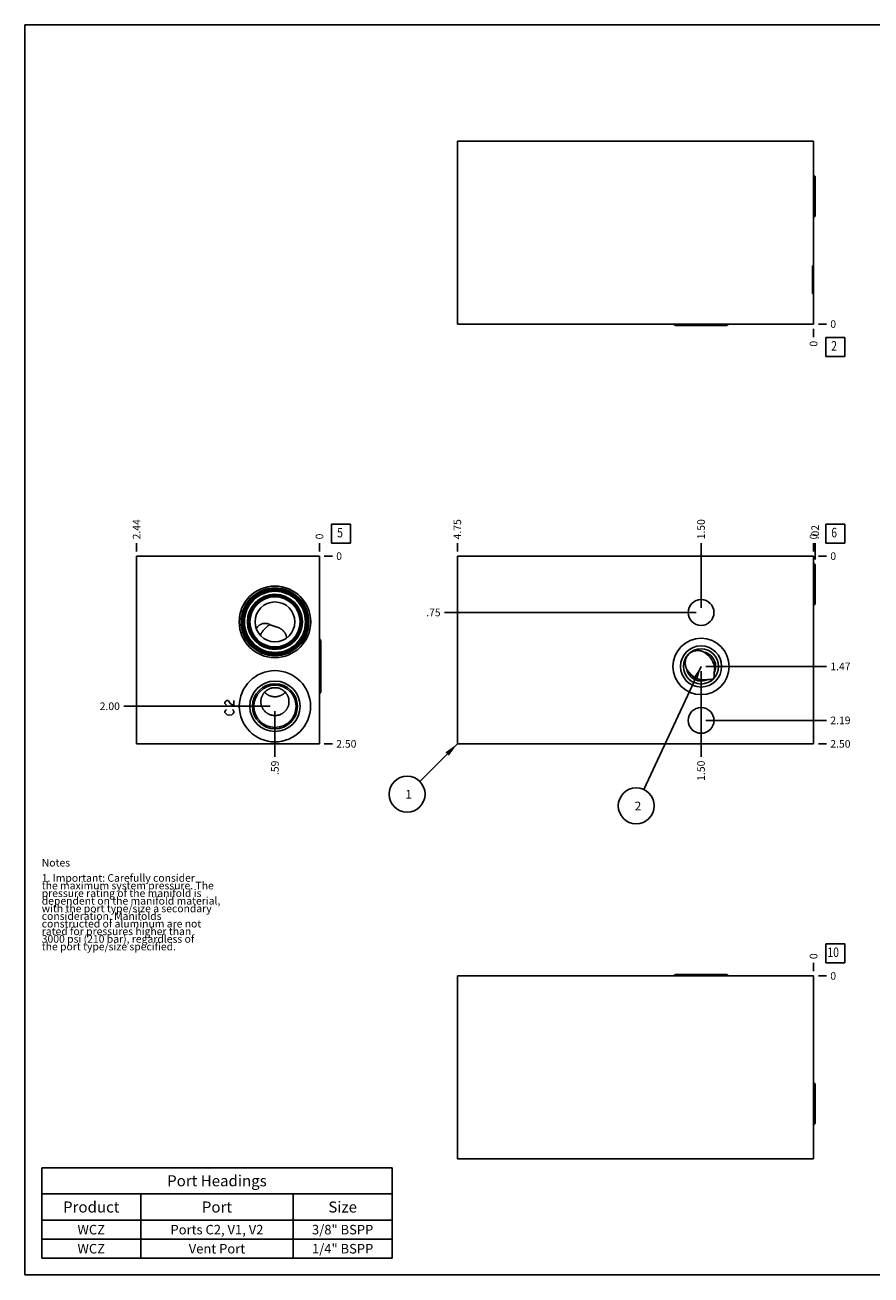
# Model space of a CAD drawing. Units: inches. Extents: x 0.3 to 21.7, y 0.3 to 16.7.
# Drawn here: x 0.3 to 11.4, y 0.3 to 16.7 of the extents above; entities that cross this region are included whole.
import ezdxf

# ---------------------------------------------------------------- set-up
doc = ezdxf.new("R2010")
doc.units = ezdxf.units.IN
doc.header["$LTSCALE"] = 1.21
doc.header["$MEASUREMENT"] = 0
doc.layers.get('0').update_dxf_attribs({"linetype": 'CONTINUOUS'})
doc.styles.get("Standard").update_dxf_attribs({"font": 'txt', "width": 0.8})
doc.dimstyles.new('DIMSTYLE_1', dxfattribs={"dimtxt": 0.1, "dimasz": 0.1875, "dimexe": 0.125, "dimexo": 0.0625, "dimgap": 0.025, "dimtad": 0, "dimtih": 1, "dimtoh": 1, "dimlfac": 1.015736, "dimzin": 4, "dimdsep": 46, "dimtxsty": 'Standard', "dimblk": '_FILLED', "dimblk1": '_FILLED', "dimblk2": '_FILLED', "dimcen": 0.09, "dimadec": 0, "dimazin": 0, "dimtfac": 1, "dimtofl": 0, "dimtmove": 0, "dimatfit": 3, "dimldrblk": '_FILLED', "dimfxl": 1, "dimtolj": 1, "dimtzin": 4, "dimarcsym": 0})
doc.dimstyles.new('DIMSTYLE_2', dxfattribs={"dimtxt": 0.1, "dimasz": 0.1875, "dimexe": 0.125, "dimexo": 0.0625, "dimgap": 0.025, "dimtad": 0, "dimtih": 1, "dimtoh": 1, "dimdec": 0, "dimlfac": 1.015736, "dimzin": 4, "dimdsep": 46, "dimtxsty": 'Standard', "dimblk": '_FILLED', "dimblk1": '_FILLED', "dimblk2": '_FILLED', "dimcen": 0.09, "dimadec": 0, "dimazin": 0, "dimtfac": 1, "dimtdec": 0, "dimtofl": 0, "dimtmove": 0, "dimatfit": 3, "dimldrblk": '_FILLED', "dimfxl": 1, "dimtolj": 1, "dimtzin": 4, "dimarcsym": 0})
doc.dimstyles.get("Standard").update_dxf_attribs({"dimtxt": 0.1, "dimasz": 0.1875, "dimexe": 0.125, "dimexo": 0.0625, "dimgap": 0.09, "dimtad": 0, "dimtih": 1, "dimtoh": 1, "dimdec": 3, "dimzin": 4, "dimdsep": 46, "dimtxsty": 'Standard', "dimblk": '_FILLED', "dimblk1": '_FILLED', "dimblk2": '_FILLED', "dimcen": 0.09, "dimadec": 0, "dimazin": 0, "dimtp": 0.001, "dimtm": 0.001, "dimtfac": 1, "dimtdec": 3, "dimtofl": 0, "dimtmove": 0, "dimatfit": 3, "dimldrblk": '_FILLED', "dimfxl": 1, "dimtolj": 1, "dimtzin": 4, "dimarcsym": 0})

# ---------------------------------------------------------------- blocks, each defined once
blk = doc.blocks.new('*D1')
at = {"color": 2, "linetype": 'Continuous'}
blk.add_line((5.977, 9.793), (5.977, 9.901), dxfattribs=at)
at = {"color": 2, "linetype": 'Continuous', "insert": (5.927, 9.951), "char_height": 0.1, "width": 0.32, "attachment_point": 1, "rotation": 90, "line_spacing_factor": 0.9}
blk.add_mtext('4.75', dxfattribs=at)
blk = doc.blocks.new('_FILLED')
at = {"color": 0, "linetype": 'ByBlock'}
blk.add_solid([(0, 0), (-1, 0.167), (-1, -0.167)], dxfattribs=at)
blk = doc.blocks.new('*D2')
at = {"color": 2, "linetype": 'Continuous'}
blk.add_line((10.653, 9.793), (10.653, 9.901), dxfattribs=at)
at = {"color": 2, "linetype": 'Continuous', "insert": (10.603, 9.951), "char_height": 0.1, "width": 0.08, "attachment_point": 1, "rotation": 90, "line_spacing_factor": 0.9}
blk.add_mtext('0', dxfattribs=at)
blk = doc.blocks.new('*D3')
at = {"color": 2, "linetype": 'Continuous'}
blk.add_line((10.716, 7.269), (10.823, 7.269), dxfattribs=at)
at = {"color": 2, "linetype": 'Continuous', "insert": (10.873, 7.319), "char_height": 0.1, "width": 0.32, "attachment_point": 1, "line_spacing_factor": 0.9}
blk.add_mtext('2.50', dxfattribs=at)
blk = doc.blocks.new('*D4')
at = {"color": 2, "linetype": 'Continuous'}
blk.add_line((10.716, 9.731), (10.823, 9.731), dxfattribs=at)
at = {"color": 2, "linetype": 'Continuous', "insert": (10.873, 9.781), "char_height": 0.1, "width": 0.08, "attachment_point": 1, "line_spacing_factor": 0.9}
blk.add_mtext('0', dxfattribs=at)
blk = doc.blocks.new('*D5')
at = {"color": 2, "linetype": 'Continuous'}
blk.add_line((9.176, 9.055), (9.176, 9.901), dxfattribs=at)
at = {"color": 2, "linetype": 'Continuous', "insert": (9.126, 9.951), "char_height": 0.1, "width": 0.32, "attachment_point": 1, "rotation": 90, "line_spacing_factor": 0.9}
blk.add_mtext('1.50', dxfattribs=at)
blk = doc.blocks.new('*D6')
at = {"color": 2, "linetype": 'Continuous'}
blk.add_line((9.114, 8.992), (5.807, 8.992), dxfattribs=at)
at = {"color": 2, "linetype": 'Continuous', "insert": (5.757, 9.042), "char_height": 0.1, "width": 0.24, "attachment_point": 3, "line_spacing_factor": 0.9}
blk.add_mtext('.75', dxfattribs=at)
blk = doc.blocks.new('*D7')
at = {"color": 2, "linetype": 'Continuous'}
blk.add_line((9.176, 7.514), (9.176, 7.099), dxfattribs=at)
at = {"color": 2, "linetype": 'Continuous', "insert": (9.126, 7.049), "char_height": 0.1, "width": 0.32, "attachment_point": 3, "rotation": 90, "line_spacing_factor": 0.9}
blk.add_mtext('1.50', dxfattribs=at)
blk = doc.blocks.new('*D8')
at = {"color": 2, "linetype": 'Continuous'}
blk.add_line((9.239, 7.577), (10.823, 7.577), dxfattribs=at)
at = {"color": 2, "linetype": 'Continuous', "insert": (10.873, 7.627), "char_height": 0.1, "width": 0.32, "attachment_point": 1, "line_spacing_factor": 0.9}
blk.add_mtext('2.19', dxfattribs=at)
blk = doc.blocks.new('*D9')
at = {"color": 2, "linetype": 'Continuous'}
blk.add_line((9.176, 8.222), (9.176, 7.099), dxfattribs=at)
at = {"color": 2, "linetype": 'Continuous', "insert": (9.126, 7.049), "char_height": 0.1, "width": 0.32, "attachment_point": 3, "rotation": 90, "line_spacing_factor": 0.9}
blk.add_mtext('1.50', dxfattribs=at)
blk = doc.blocks.new('*D10')
at = {"color": 2, "linetype": 'Continuous'}
blk.add_line((9.239, 8.284), (10.823, 8.284), dxfattribs=at)
at = {"color": 2, "linetype": 'Continuous', "insert": (10.873, 8.334), "char_height": 0.1, "width": 0.32, "attachment_point": 1, "line_spacing_factor": 0.9}
blk.add_mtext('1.47', dxfattribs=at)
blk = doc.blocks.new('*D21')
at = {"color": 2, "linetype": 'Continuous'}
blk.add_line((10.653, 12.712), (10.653, 12.605), dxfattribs=at)
at = {"color": 2, "linetype": 'Continuous', "insert": (10.603, 12.555), "char_height": 0.1, "width": 0.08, "attachment_point": 3, "rotation": 90, "line_spacing_factor": 0.9}
blk.add_mtext('0', dxfattribs=at)
blk = doc.blocks.new('*D22')
at = {"color": 2, "linetype": 'Continuous'}
blk.add_line((10.716, 12.775), (10.823, 12.775), dxfattribs=at)
at = {"color": 2, "linetype": 'Continuous', "insert": (10.873, 12.825), "char_height": 0.1, "width": 0.08, "attachment_point": 1, "line_spacing_factor": 0.9}
blk.add_mtext('0', dxfattribs=at)
blk = doc.blocks.new('*D23')
at = {"color": 2, "linetype": 'Continuous'}
blk.add_line((1.767, 9.793), (1.767, 9.901), dxfattribs=at)
at = {"color": 2, "linetype": 'Continuous', "insert": (1.717, 9.951), "char_height": 0.1, "width": 0.32, "attachment_point": 1, "rotation": 90, "line_spacing_factor": 0.9}
blk.add_mtext('2.44', dxfattribs=at)
blk = doc.blocks.new('*D24')
at = {"color": 2, "linetype": 'Continuous'}
blk.add_line((4.167, 9.793), (4.167, 9.901), dxfattribs=at)
at = {"color": 2, "linetype": 'Continuous', "insert": (4.117, 9.951), "char_height": 0.1, "width": 0.08, "attachment_point": 1, "rotation": 90, "line_spacing_factor": 0.9}
blk.add_mtext('0', dxfattribs=at)
blk = doc.blocks.new('*D25')
at = {"color": 2, "linetype": 'Continuous'}
blk.add_line((4.23, 7.269), (4.337, 7.269), dxfattribs=at)
at = {"color": 2, "linetype": 'Continuous', "insert": (4.387, 7.319), "char_height": 0.1, "width": 0.32, "attachment_point": 1, "line_spacing_factor": 0.9}
blk.add_mtext('2.50', dxfattribs=at)
blk = doc.blocks.new('*D26')
at = {"color": 2, "linetype": 'Continuous'}
blk.add_line((4.23, 9.731), (4.337, 9.731), dxfattribs=at)
at = {"color": 2, "linetype": 'Continuous', "insert": (4.387, 9.781), "char_height": 0.1, "width": 0.08, "attachment_point": 1, "line_spacing_factor": 0.9}
blk.add_mtext('0', dxfattribs=at)
blk = doc.blocks.new('*D27')
at = {"color": 2, "linetype": 'Continuous'}
blk.add_line((3.582, 7.699), (3.582, 7.099), dxfattribs=at)
at = {"color": 2, "linetype": 'Continuous', "insert": (3.532, 7.049), "char_height": 0.1, "width": 0.24, "attachment_point": 3, "rotation": 90, "line_spacing_factor": 0.9}
blk.add_mtext('.59', dxfattribs=at)
blk = doc.blocks.new('*D28')
at = {"color": 2, "linetype": 'Continuous'}
blk.add_line((3.52, 7.762), (1.597, 7.762), dxfattribs=at)
at = {"color": 2, "linetype": 'Continuous', "insert": (1.547, 7.812), "char_height": 0.1, "width": 0.32, "attachment_point": 3, "line_spacing_factor": 0.9}
blk.add_mtext('2.00', dxfattribs=at)
blk = doc.blocks.new('*D31')
at = {"color": 2, "linetype": 'Continuous'}
blk.add_line((10.653, 4.288), (10.653, 4.395), dxfattribs=at)
at = {"color": 2, "linetype": 'Continuous', "insert": (10.603, 4.445), "char_height": 0.1, "width": 0.08, "attachment_point": 1, "rotation": 90, "line_spacing_factor": 0.9}
blk.add_mtext('0', dxfattribs=at)
blk = doc.blocks.new('*D32')
at = {"color": 2, "linetype": 'Continuous'}
blk.add_line((10.716, 4.225), (10.823, 4.225), dxfattribs=at)
at = {"color": 2, "linetype": 'Continuous', "insert": (10.873, 4.275), "char_height": 0.1, "width": 0.08, "attachment_point": 1, "line_spacing_factor": 0.9}
blk.add_mtext('0', dxfattribs=at)
blk = doc.blocks.new('*D33')
at = {"color": 2, "linetype": 'Continuous'}
blk.add_line((10.674, 9.685), (10.674, 9.901), dxfattribs=at)
at = {"color": 2, "linetype": 'Continuous', "insert": (10.624, 9.951), "char_height": 0.1, "width": 0.24, "attachment_point": 1, "rotation": 90, "line_spacing_factor": 0.9}
blk.add_mtext('.02', dxfattribs=at)
blk = doc.blocks.new('*T48')
at = {"color": 2, "linetype": 'Continuous'}
for p, q in [((0, 0), (4.6, 0)), ((0, 0), (0, -1.18775)), ((4.6, 0), (4.6, -1.18775)), ((0, -0.34375), (4.6, -0.34375)), ((1.3, -0.34375), (1.3, -1.18775)), ((3.3, -0.34375), (3.3, -1.18775)), ((0, -0.68775), (4.6, -0.68775)), ((0, -0.93775), (4.6, -0.93775)), ((0, -1.18775), (4.6, -1.18775))]:
    blk.add_line(p, q, dxfattribs=at)
at = {"color": 2, "linetype": 'Continuous', "attachment_point": 2, "line_spacing_factor": 0.9}
for s, insert, char_height, width in [('Port Headings', (2.3, -0.09938), 0.145, 3.016), ('Product', (0.65, -0.44325), 0.145, 1.624), ('Port', (2.3, -0.44325), 0.145, 0.928), ('Size', (3.95, -0.44325), 0.145, 0.928), ('WCZ', (0.65, -0.75025), 0.125, 0.6), ('Ports C2, V1, V2', (2.3, -0.75025), 0.125, 3.2), ('3/8" BSPP', (3.95, -0.75025), 0.125, 1.8), ('WCZ', (0.65, -1.00025), 0.125, 0.6), ('Vent Port', (2.3, -1.00025), 0.125, 1.8), ('1/4" BSPP', (3.95, -1.00025), 0.125, 1.8)]:
    blk.add_mtext(s, dxfattribs=dict(at, insert=insert, char_height=char_height, width=width))
blk = doc.blocks.new('SUN_FACENUMBER_BL1', base_point=(10.937, 10.026))
at = {"color": 2, "linetype": 'Continuous'}
for p, q in [((10.812, 10.151), (11.062, 10.151)), ((10.812, 9.901), (10.812, 10.151)), ((11.062, 10.151), (11.062, 9.901)), ((11.062, 9.901), (10.812, 9.901))]:
    blk.add_line(p, q, dxfattribs=at)
at = {"color": 2, "linetype": 'Continuous', "width": 0.8}
blk.add_text('6', height=0.125, dxfattribs=at).set_placement((10.885, 9.977))
blk = doc.blocks.new('SUN_NBOMBALLOON_BL2', base_point=(8.325, 6.455))
at = {"color": 2, "linetype": 'Continuous'}
blk.add_circle((8.325, 6.455), 0.236, dxfattribs=at)
at = {"color": 2, "linetype": 'Continuous', "insert": (8.304, 6.51), "char_height": 0.115, "width": 0.092, "attachment_point": 1, "line_spacing_factor": 0.9}
blk.add_mtext('2', dxfattribs=at)
blk = doc.blocks.new('SUN_NBOMBALLOON_BL3', base_point=(5.317, 6.609))
at = {"color": 2, "linetype": 'Continuous'}
blk.add_circle((5.317, 6.609), 0.236, dxfattribs=at)
at = {"color": 2, "linetype": 'Continuous', "insert": (5.295, 6.664), "char_height": 0.115, "width": 0.092, "attachment_point": 1, "line_spacing_factor": 0.9}
blk.add_mtext('1', dxfattribs=at)
blk = doc.blocks.new('SUN_FACENUMBER_BL6', base_point=(10.937, 12.476))
at = {"color": 2, "linetype": 'Continuous'}
for p, q in [((10.812, 12.601), (11.062, 12.601)), ((10.812, 12.351), (10.812, 12.601)), ((11.062, 12.601), (11.062, 12.351)), ((11.062, 12.351), (10.812, 12.351))]:
    blk.add_line(p, q, dxfattribs=at)
at = {"color": 2, "linetype": 'Continuous', "width": 0.8}
blk.add_text('2', height=0.125, dxfattribs=at).set_placement((10.885, 12.427))
blk = doc.blocks.new('SUN_FACENUMBER_BL7', base_point=(4.451, 10.026))
at = {"color": 2, "linetype": 'Continuous'}
for p, q in [((4.326, 10.151), (4.576, 10.151)), ((4.326, 9.901), (4.326, 10.151)), ((4.576, 10.151), (4.576, 9.901)), ((4.576, 9.901), (4.326, 9.901))]:
    blk.add_line(p, q, dxfattribs=at)
at = {"color": 2, "linetype": 'Continuous', "width": 0.8}
blk.add_text('5', height=0.125, dxfattribs=at).set_placement((4.399, 9.977))
blk = doc.blocks.new('SUN_FACENUMBER_BL10', base_point=(10.937, 4.521))
at = {"color": 2, "linetype": 'Continuous'}
for p, q in [((10.812, 4.646), (11.062, 4.646)), ((10.812, 4.396), (10.812, 4.646)), ((11.062, 4.646), (11.062, 4.396)), ((11.062, 4.396), (10.812, 4.396))]:
    blk.add_line(p, q, dxfattribs=at)
at = {"color": 2, "linetype": 'Continuous', "width": 0.8}
blk.add_text('10', height=0.125, dxfattribs=at).set_placement((10.835, 4.472))

msp = doc.modelspace()

# ---------------------------------------------------------------- linework, layer by layer
at = {"color": 7, "linetype": 'Continuous'}
for p, q in [((0.3013, 0.3013), (0.3013, 16.6988)), ((0.3013, 16.6988), (21.6988, 16.6988)), ((5.9768, 12.7746), (5.9768, 15.1748)), ((10.6532, 15.1748), (5.9768, 15.1748)), ((10.6532, 12.7746), (10.6532, 15.1748)), ((10.6581, 14.7283), (10.6532, 14.7283)), ((10.6739, 14.7126), (10.6581, 14.7283)), ((10.6581, 14.1741), (10.6581, 14.7283)), ((10.6739, 14.1898), (10.6739, 14.7126)), ((10.6581, 14.1741), (10.6532, 14.1741)), ((10.6739, 14.1898), (10.6581, 14.1741)), ((10.6532, 13.5403), (10.6374, 13.5403)), ((10.6374, 13.5403), (10.6374, 13.1784)), ((10.6532, 13.1784), (10.6374, 13.1784)), ((10.6532, 12.7746), (5.9768, 12.7746)), ((9.4974, 12.7569), (8.8555, 12.7569)), ((1.767, 9.7306), (1.767, 7.2694)), ((4.1672, 9.7306), (1.767, 9.7306)), ((4.1672, 7.2694), (4.1672, 9.7306)), ((5.9768, 7.2694), (5.9768, 9.7306)), ((10.6532, 9.7306), (5.9768, 9.7306)), ((10.6532, 7.2694), (10.6532, 9.7306)), ((10.6581, 9.6386), (10.6532, 9.6386)), ((10.6581, 9.0843), (10.6581, 9.6386)), ((10.6739, 9.6228), (10.6581, 9.6386)), ((10.6739, 9.1001), (10.6739, 9.6228)), ((10.6581, 9.0843), (10.6532, 9.0843)), ((10.6739, 9.1001), (10.6581, 9.0843)), ((3.7346, 8.6568), (3.7346, 8.6567)), ((4.1849, 8.6053), (4.1849, 7.9634)), ((1.767, 7.2694), (4.1672, 7.2694)), ((10.6532, 7.2694), (5.9768, 7.2694)), ((5.9768, 1.8252), (5.9768, 4.2254)), ((10.6532, 4.2254), (5.9768, 4.2254)), ((8.8555, 4.2431), (9.4974, 4.2431)), ((10.6532, 1.8252), (10.6532, 4.2254)), ((10.6581, 2.8259), (10.6532, 2.8259)), ((10.6739, 2.8102), (10.6581, 2.8259)), ((10.6581, 2.2717), (10.6581, 2.8259)), ((10.6739, 2.2874), (10.6739, 2.8102)), ((10.6581, 2.2717), (10.6532, 2.2717)), ((10.6739, 2.2874), (10.6581, 2.2717)), ((10.6532, 1.8252), (5.9768, 1.8252)), ((0.3013, 0.3013), (21.6988, 0.3013))]:
    msp.add_line(p, q, dxfattribs=at)
at = {"color": 4, "linetype": 'Continuous'}
for p, q in [((2.9267, 7.8133), (2.9366, 7.8281)), ((2.9267, 7.7985), (2.9267, 7.8133)), ((2.9366, 7.7838), (2.9267, 7.7985)), ((2.9267, 7.6952), (2.9366, 7.7099)), ((2.9366, 7.8281), (2.9464, 7.8355)), ((2.9464, 7.7764), (2.9366, 7.7838)), ((2.9366, 7.7099), (2.9464, 7.7173)), ((2.9464, 7.8355), (2.9661, 7.8355)), ((2.9661, 7.8355), (2.9759, 7.8281)), ((2.9759, 7.8281), (2.9956, 7.7985)), ((2.9956, 7.7985), (3.0153, 7.7838)), ((3.0153, 7.7838), (3.0449, 7.7764)), ((3.0252, 7.7173), (3.035, 7.7099)), ((3.035, 7.7099), (3.0449, 7.6952)), ((3.0449, 7.7764), (3.0449, 7.8355)), ((2.9267, 7.6804), (2.9267, 7.6952)), ((2.9366, 7.6656), (2.9267, 7.6804)), ((2.9562, 7.6509), (2.9366, 7.6656)), ((2.9858, 7.6435), (2.9562, 7.6509)), ((3.0153, 7.6509), (2.9858, 7.6435)), ((3.035, 7.6656), (3.0153, 7.6509)), ((3.0449, 7.6804), (3.035, 7.6656)), ((3.0449, 7.6952), (3.0449, 7.6804))]:
    msp.add_line(p, q, dxfattribs=at)
at = {"color": 7, "linetype": 'Continuous'}
for centre, radius in [((3.5824, 8.8692), 0.4696), ((3.5824, 8.8692), 0.4444), ((3.5824, 8.8692), 0.4386), ((3.5824, 8.8692), 0.4296), ((3.5824, 8.8692), 0.4238), ((3.5824, 8.8692), 0.411), ((3.5824, 8.8692), 0.4007), ((3.5824, 8.8692), 0.3613), ((3.5824, 8.8692), 0.3449), ((3.5824, 8.8692), 0.3392), ((3.5824, 8.8692), 0.3293), ((3.5824, 8.8692), 0.2614), ((9.1764, 8.9923), 0.1693), ((9.1764, 8.2844), 0.3692), ((9.1764, 8.2844), 0.2702), ((9.1764, 8.2844), 0.2306), ((3.5824, 7.7616), 0.4676), ((3.5824, 7.7616), 0.3298), ((3.5824, 7.7616), 0.2954), ((3.5824, 7.7616), 0.2766), ((9.1764, 7.5765), 0.1693)]:
    msp.add_circle(centre, radius, dxfattribs=at)
for centre, radius, start, end in [((9.129, 8.3061), 0.1871, 61.77481, 75.30381), ((9.1764, 8.2844), 0.1911, 332.37537, 77.60166), ((9.1764, 8.2844), 0.1911, 192.39834, 297.62463)]:
    msp.add_arc(centre, radius, start, end, dxfattribs=at)
for centre, major_axis, ratio, start_param, end_param in [((8.8555, 12.8076), (0, 0.0507), 1, -4.0029853, -3.1415927), ((9.4974, 12.8076), (0, -0.0507), 1, 0, 0.8613926), ((4.1342, 8.6053), (0.0507, 0), 1, 0, 0.8613926), ((9.1537, 8.3072), (0.1611, -0.1611), 0.7431448, 0.3436852, 1.8865541), ((9.1537, 8.3072), (0.1611, -0.1611), 0.7431448, 4.3966312, 5.9395002), ((4.1342, 7.9634), (0, 0.0507), 1, -2.4321889, -1.5707963), ((8.8555, 4.1924), (0, 0.0507), 1, 0, 0.8613926), ((9.4974, 4.1924), (0.0507, 0), 1, 0.7094037, 1.5707963)]:
    msp.add_ellipse(centre, major_axis=major_axis, ratio=ratio, start_param=start_param, end_param=end_param, dxfattribs=at)
for points, knots in [([(3.3376, 8.7777), (3.3396, 8.7815), (3.3439, 8.7888), (3.3512, 8.7992), (3.3594, 8.8087), (3.3654, 8.8146), (3.3685, 8.8174)], [0, 0, 0, 0, 0.2528941, 0.5038342, 0.7528508, 1, 1, 1, 1]), ([(3.3685, 8.8174), (3.371, 8.8196), (3.3749, 8.8228), (3.3803, 8.8267), (3.3858, 8.8304), (3.3929, 8.8347), (3.4018, 8.8391), (3.411, 8.8427), (3.4204, 8.8456), (3.43, 8.8478), (3.4397, 8.8492), (3.4495, 8.8497), (3.4593, 8.8495), (3.4692, 8.8486), (3.479, 8.8468), (3.4888, 8.8444), (3.4986, 8.8412), (3.5083, 8.8374), (3.5146, 8.8345), (3.5178, 8.8329)], [0, 0, 0, 0, 0.0628201, 0.0941037, 0.1253035, 0.1874544, 0.2493178, 0.3109362, 0.3723621, 0.4336599, 0.4949093, 0.5562095, 0.6176814, 0.6794703, 0.7417483, 0.8047149, 0.8685933, 0.9336174, 1, 1, 1, 1]), ([(3.3905, 8.6918), (3.3923, 8.6958), (3.3961, 8.7036), (3.4023, 8.7152), (3.4089, 8.7267), (3.4159, 8.7379), (3.4234, 8.7488), (3.4312, 8.7594), (3.4394, 8.7696), (3.4477, 8.7792), (3.4563, 8.7884), (3.4651, 8.7969), (3.4739, 8.8048), (3.4828, 8.812), (3.4916, 8.8184), (3.5004, 8.8241), (3.5091, 8.829), (3.5149, 8.8317), (3.5178, 8.8329)], [0, 0, 0, 0, 0.0669674, 0.1347885, 0.2031435, 0.2717072, 0.3401519, 0.4081516, 0.4753846, 0.5415374, 0.606308, 0.6694102, 0.7305767, 0.7895646, 0.8461593, 0.9001813, 0.9514911, 1, 1, 1, 1]), ([(3.5178, 8.8329), (3.5203, 8.8317), (3.5254, 8.8294), (3.5332, 8.8259), (3.5411, 8.8226), (3.5492, 8.8195), (3.5574, 8.8165), (3.5657, 8.8138), (3.574, 8.8111), (3.5796, 8.8095), (3.5824, 8.8087)], [0, 0, 0, 0, 0.1212815, 0.2439384, 0.3680174, 0.4934377, 0.6199251, 0.7469782, 0.8739122, 1, 1, 1, 1]), ([(3.5824, 8.8087), (3.586, 8.8076), (3.5932, 8.8055), (3.6038, 8.8023), (3.6142, 8.7989), (3.6242, 8.7953), (3.634, 8.7913), (3.6434, 8.7869), (3.6525, 8.7821), (3.6583, 8.7786), (3.6612, 8.7768)], [0, 0, 0, 0, 0.1328964, 0.2631561, 0.3907174, 0.5158514, 0.6389592, 0.7604511, 0.8806947, 1, 1, 1, 1]), ([(3.6612, 8.7768), (3.6631, 8.7756), (3.6668, 8.7731), (3.6723, 8.7692), (3.6776, 8.765), (3.6845, 8.7593), (3.6926, 8.7516), (3.7, 8.7433), (3.7056, 8.7363), (3.7108, 8.729), (3.7168, 8.7195), (3.723, 8.7075), (3.7263, 8.6991), (3.7277, 8.6948)], [0, 0, 0, 0, 0.0627831, 0.1253767, 0.1878252, 0.2501676, 0.3746438, 0.4990652, 0.5613321, 0.6236591, 0.74855, 0.8739374, 1, 1, 1, 1]), ([(3.7277, 8.6948), (3.7288, 8.6918), (3.7306, 8.6856), (3.7327, 8.6762), (3.7341, 8.6666), (3.7345, 8.6601), (3.7346, 8.6568)], [0, 0, 0, 0, 0.2477619, 0.4968903, 0.7475704, 1, 1, 1, 1]), ([(8.9898, 8.2434), (8.9877, 8.2473), (8.9847, 8.2533), (8.9812, 8.2616), (8.978, 8.27), (8.9745, 8.2806), (8.9719, 8.2916), (8.9702, 8.3004), (8.9689, 8.3094), (8.9679, 8.3206), (8.9677, 8.3342), (8.9687, 8.3478), (8.9707, 8.3614), (8.9738, 8.3747), (8.978, 8.3878), (8.9833, 8.4006), (8.9898, 8.4128), (8.9972, 8.4245), (9.0057, 8.4355), (9.0119, 8.4424), (9.0152, 8.4456)], [0, 0, 0, 0, 0.0614683, 0.0922302, 0.1230105, 0.1846347, 0.2463763, 0.2773039, 0.3082692, 0.3703106, 0.4325269, 0.4949285, 0.5575201, 0.6203004, 0.6832612, 0.746387, 0.8096553, 0.8730373, 0.9364978, 1, 1, 1, 1]), ([(9.0152, 8.4456), (9.0178, 8.4482), (9.0232, 8.4532), (9.0317, 8.4602), (9.0407, 8.4665), (9.0486, 8.4713), (9.0551, 8.4747), (9.0616, 8.478), (9.07, 8.4816), (9.0803, 8.4852), (9.0908, 8.4882), (9.1015, 8.4904), (9.1123, 8.492), (9.1231, 8.4929), (9.1339, 8.4931), (9.1447, 8.4926), (9.1554, 8.4914), (9.166, 8.4896), (9.173, 8.488), (9.1764, 8.4871)], [0, 0, 0, 0, 0.063259, 0.1264924, 0.1896751, 0.2527841, 0.2843088, 0.3158075, 0.3787093, 0.4414837, 0.5041196, 0.5666094, 0.628949, 0.6911378, 0.753178, 0.8150755, 0.8768373, 0.9384758, 1, 1, 1, 1]), ([(9.3359, 8.1249), (9.3353, 8.1243), (9.3341, 8.1231), (9.3321, 8.1215), (9.33, 8.1201), (9.3271, 8.1185), (9.3234, 8.1168), (9.3188, 8.1153), (9.3143, 8.1142), (9.3097, 8.1135), (9.3051, 8.113), (9.3006, 8.1128), (9.2961, 8.1127), (9.2916, 8.1128), (9.2872, 8.113), (9.2813, 8.1134), (9.2739, 8.114), (9.268, 8.1147), (9.265, 8.1151)], [0, 0, 0, 0, 0.0345505, 0.0689635, 0.1031177, 0.1369333, 0.2033682, 0.2682783, 0.3318726, 0.3944184, 0.4561626, 0.5173113, 0.5780316, 0.6384589, 0.6987038, 0.7588584, 0.8791971, 1, 1, 1, 1]), ([(9.3457, 8.1958), (9.3461, 8.1928), (9.3468, 8.1869), (9.3475, 8.1795), (9.3478, 8.1736), (9.348, 8.1692), (9.3481, 8.1647), (9.348, 8.1602), (9.3478, 8.1557), (9.3473, 8.1511), (9.3466, 8.1466), (9.3455, 8.142), (9.344, 8.1374), (9.3423, 8.1337), (9.3407, 8.1308), (9.3393, 8.1287), (9.3377, 8.1267), (9.3366, 8.1255), (9.3359, 8.1249)], [0, 0, 0, 0, 0.120803, 0.2411419, 0.3012966, 0.3615415, 0.4219689, 0.4826892, 0.5438379, 0.6055821, 0.6681281, 0.7317223, 0.7966323, 0.863067, 0.8968825, 0.9310365, 0.9654495, 1, 1, 1, 1]), ([(3.3978, 7.8223), (3.3978, 7.8253), (3.3979, 7.8312), (3.3986, 7.8401), (3.3997, 7.849), (3.4018, 7.8608), (3.4054, 7.8753), (3.4105, 7.8893), (3.4154, 7.9003), (3.4195, 7.9083), (3.4239, 7.9161), (3.4304, 7.9262), (3.4394, 7.9383), (3.4516, 7.9516), (3.465, 7.9637), (3.4771, 7.9726), (3.4874, 7.9791), (3.4953, 7.9835), (3.5034, 7.9875), (3.5144, 7.9924), (3.5287, 7.9975), (3.5433, 8.0011), (3.5553, 8.0032), (3.5643, 8.0043), (3.5733, 8.005), (3.5794, 8.0051), (3.5824, 8.0051)], [0, 0, 0, 0, 0.0309596, 0.0619378, 0.0929356, 0.1239537, 0.1860346, 0.2482029, 0.2793298, 0.3104789, 0.3416501, 0.3728431, 0.4352738, 0.4977861, 0.5603741, 0.6230311, 0.6543925, 0.6857681, 0.7171568, 0.7485573, 0.8113705, 0.8742163, 0.9056574, 0.9371021, 0.9685516, 1, 1, 1, 1]), ([(3.5824, 7.8865), (3.5792, 7.8865), (3.5729, 7.8866), (3.5634, 7.8874), (3.5539, 7.8886), (3.5445, 7.8903), (3.5353, 7.8925), (3.5261, 7.8952), (3.5171, 7.8983), (3.5083, 7.902), (3.4997, 7.906), (3.4913, 7.9105), (3.4831, 7.9155), (3.4752, 7.9208), (3.4676, 7.9265), (3.4603, 7.9327), (3.4533, 7.9392), (3.4489, 7.9437), (3.4468, 7.9461)], [0, 0, 0, 0, 0.0624986, 0.1250011, 0.1875003, 0.2500006, 0.3125008, 0.3750009, 0.437501, 0.5000011, 0.5625011, 0.6250011, 0.6875011, 0.750001, 0.8125009, 0.8750006, 0.9375003, 1, 1, 1, 1]), ([(3.5824, 8.0051), (3.5854, 8.0051), (3.5915, 8.005), (3.6005, 8.0043), (3.6095, 8.0032), (3.6214, 8.0011), (3.6361, 7.9975), (3.6504, 7.9924), (3.6614, 7.9875), (3.6695, 7.9835), (3.6774, 7.9791), (3.6876, 7.9726), (3.6998, 7.9637), (3.7132, 7.9516), (3.7254, 7.9383), (3.7344, 7.9262), (3.7409, 7.9161), (3.7453, 7.9083), (3.7494, 7.9003), (3.7543, 7.8893), (3.7594, 7.8753), (3.763, 7.8608), (3.7651, 7.849), (3.7662, 7.8401), (3.7668, 7.8312), (3.767, 7.8253), (3.767, 7.8223)], [0, 0, 0, 0, 0.0314484, 0.0628979, 0.0943426, 0.1257837, 0.1886295, 0.2514427, 0.2828432, 0.3142319, 0.3456075, 0.3769689, 0.4396259, 0.5022139, 0.5647262, 0.6271569, 0.6583499, 0.6895211, 0.7206702, 0.7517971, 0.8139654, 0.8760463, 0.9070644, 0.9380622, 0.9690404, 1, 1, 1, 1]), ([(3.718, 7.9461), (3.7159, 7.9437), (3.7114, 7.9392), (3.7045, 7.9327), (3.6972, 7.9265), (3.6896, 7.9208), (3.6817, 7.9155), (3.6735, 7.9105), (3.6651, 7.906), (3.6565, 7.902), (3.6477, 7.8983), (3.6387, 7.8952), (3.6295, 7.8925), (3.6203, 7.8903), (3.6109, 7.8886), (3.6014, 7.8874), (3.5919, 7.8866), (3.5856, 7.8865), (3.5824, 7.8865)], [0, 0, 0, 0, 0.0624997, 0.1249994, 0.1874991, 0.249999, 0.3124989, 0.3749989, 0.4374989, 0.4999989, 0.562499, 0.6249991, 0.6874992, 0.7499994, 0.8124997, 0.8749989, 0.9375014, 1, 1, 1, 1]), ([(3.5824, 7.6407), (3.5794, 7.6407), (3.5733, 7.6408), (3.5642, 7.6415), (3.5552, 7.6426), (3.5432, 7.6446), (3.5285, 7.6482), (3.5143, 7.6532), (3.5032, 7.658), (3.4951, 7.662), (3.4872, 7.6664), (3.4796, 7.6712), (3.4722, 7.6763), (3.4627, 7.6836), (3.4515, 7.6936), (3.4414, 7.7046), (3.434, 7.7139), (3.4288, 7.7212), (3.4239, 7.7287), (3.4195, 7.7365), (3.4154, 7.7444), (3.4105, 7.7553), (3.4055, 7.7693), (3.4018, 7.7838), (3.3997, 7.7955), (3.3986, 7.8044), (3.3979, 7.8133), (3.3978, 7.8193), (3.3978, 7.8223)], [0, 0, 0, 0, 0.0316375, 0.0632698, 0.094885, 0.1264789, 0.1895597, 0.2524949, 0.2839113, 0.3152862, 0.3466201, 0.3779143, 0.4091708, 0.4403921, 0.5027222, 0.56495, 0.5960439, 0.627123, 0.6581907, 0.6892505, 0.7203057, 0.7513592, 0.8134538, 0.8755743, 0.9066597, 0.9377579, 0.9688709, 1, 1, 1, 1]), ([(3.767, 7.8223), (3.767, 7.8193), (3.7668, 7.8133), (3.7662, 7.8044), (3.7651, 7.7955), (3.763, 7.7838), (3.7593, 7.7693), (3.7542, 7.7553), (3.7494, 7.7444), (3.7453, 7.7365), (3.7408, 7.7287), (3.736, 7.7212), (3.7308, 7.7139), (3.7234, 7.7046), (3.7133, 7.6936), (3.7021, 7.6836), (3.6926, 7.6763), (3.6852, 7.6712), (3.6776, 7.6664), (3.6697, 7.662), (3.6616, 7.658), (3.6505, 7.6532), (3.6363, 7.6482), (3.6216, 7.6446), (3.6096, 7.6426), (3.6006, 7.6415), (3.5915, 7.6408), (3.5854, 7.6407), (3.5824, 7.6407)], [0, 0, 0, 0, 0.0311291, 0.0622421, 0.0933403, 0.1244257, 0.1865462, 0.2486408, 0.2796943, 0.3107495, 0.3418093, 0.372877, 0.4039561, 0.43505, 0.4972778, 0.5596079, 0.5908292, 0.6220857, 0.6533799, 0.6847138, 0.7160887, 0.7475051, 0.8104403, 0.8735211, 0.905115, 0.9367302, 0.9683625, 1, 1, 1, 1])]:
    msp.add_open_spline(points, degree=3, knots=knots, dxfattribs=at)

# ---------------------------------------------------------------- block references
at = {"color": 2, "linetype": 'Continuous'}
for name, p in [('SUN_FACENUMBER_BL6', (10.937, 12.4764)), ('SUN_FACENUMBER_BL7', (4.451, 10.0265)), ('SUN_FACENUMBER_BL1', (10.937, 10.0265)), ('SUN_NBOMBALLOON_BL3', (5.3168, 6.6094)), ('SUN_NBOMBALLOON_BL2', (8.3253, 6.4554)), ('SUN_FACENUMBER_BL10', (10.937, 4.5213))]:
    msp.add_blockref(name, p, dxfattribs=at)
msp.add_blockref('*T48', (0.5212, 1.709))

# ---------------------------------------------------------------- texts
at = {"color": 2, "linetype": 'Continuous', "insert": (0.5212, 5.7599), "char_height": 0.1, "width": 3.04, "attachment_point": 1, "line_spacing_factor": 0.6}
msp.add_mtext('Notes\\P \\P1. Important: Carefully consider\\P   the maximum system pressure. The\\P   pressure rating of the manifold is\\P   dependent on the manifold material,\\P   with the port type/size a secondary\\P   consideration. Manifolds\\P   constructed of aluminum are not\\P   rated for pressures higher than\\P   3000 psi (210 bar), regardless of\\P   the port type/size specified.', dxfattribs=at)

# ---------------------------------------------------------------- dimensions: what is measured, and where the dimension line sits
at = {"color": 2, "linetype": 'Continuous'}
for feature_location, offset, dtype, origin, dimstyle, picture, middle in [((10.7156813872, 12.7745788138), (0.1075, 0), 0, (10.6531813872, 12.7745788138), 'DIMSTYLE_2', '*D22', (10.9131816406, 12.7745789185)), ((10.6531813872, 12.7120788138), (0, -0.1075), 1, (10.6531813872, 12.7745788138), 'DIMSTYLE_2', '*D21', (10.6531815267, 12.514578579)), ((1.767, 9.7931), (0, 0.1075), 1, (4.1672, 9.7306), 'DIMSTYLE_1', '*D23', (1.767, 10.1131)), ((5.9768, 9.7931), (0, 0.1075), 1, (10.6532, 9.7306), 'DIMSTYLE_1', '*D1', (5.9768, 10.1131)), ((9.1764, 9.0548), (0, 0.8459), 1, (10.6532, 9.7306), 'DIMSTYLE_1', '*D5', (9.1764, 10.1206)), ((10.6739, 9.6853), (0, 0.2153), 1, (10.6532, 9.7306), 'DIMSTYLE_1', '*D33', (10.6739, 10.0781)), ((4.1671920195, 9.7931348526), (0, 0.1075), 1, (4.1671920195, 9.7306348526), 'DIMSTYLE_2', '*D24', (4.1671919539, 9.9906348497)), ((10.6531813872, 9.7931348526), (0, 0.1075), 1, (10.6531813872, 9.7306348526), 'DIMSTYLE_2', '*D2', (10.6531813216, 9.9906346178)), ((3.5199, 7.7616), (-1.9229, 0), 0, (4.1672, 9.7306), 'DIMSTYLE_1', '*D28', (1.387, 7.7616)), ((3.5824, 7.6991), (0, -0.5998), 1, (4.1672, 9.7306), 'DIMSTYLE_1', '*D27', (3.5824, 6.9369)), ((4.2296920195, 9.7306348526), (0.1075, 0), 0, (4.1671920195, 9.7306348526), 'DIMSTYLE_2', '*D26', (4.4271920013, 9.7306347351)), ((4.2297, 7.2694), (0.1075, 0), 0, (4.1672, 9.7306), 'DIMSTYLE_1', '*D25', (4.5472, 7.2694)), ((9.1139, 8.9923), (-3.3072, 0), 0, (10.6532, 9.7306), 'DIMSTYLE_1', '*D6', (5.6468, 8.9923)), ((9.1764, 7.514), (0, -0.4147), 1, (10.6532, 9.7306), 'DIMSTYLE_1', '*D7', (9.1764, 6.8994)), ((9.1764, 8.2219), (0, -1.1225), 1, (10.6532, 9.7306), 'DIMSTYLE_1', '*D9', (9.1764, 6.8994)), ((9.2389, 7.5765), (1.5843, 0), 0, (10.6532, 9.7306), 'DIMSTYLE_1', '*D8', (11.0332, 7.5765)), ((9.2389, 8.2844), (1.5843, 0), 0, (10.6532, 9.7306), 'DIMSTYLE_1', '*D10', (11.0432, 8.2844)), ((10.7156813872, 9.7306348526), (0.1075, 0), 0, (10.6531813872, 9.7306348526), 'DIMSTYLE_2', '*D4', (10.9131816406, 9.7306347351)), ((10.7157, 7.2694), (0.1075, 0), 0, (10.6532, 9.7306), 'DIMSTYLE_1', '*D3', (11.0332, 7.2694)), ((10.6531813872, 4.2879211862), (0, 0.1075), 1, (10.6531813872, 4.2254211862), 'DIMSTYLE_2', '*D31', (10.6531814765, 4.4854209513)), ((10.7156813872, 4.2254211862), (0.1075, 0), 0, (10.6531813872, 4.2254211862), 'DIMSTYLE_2', '*D32', (10.9131816406, 4.2254212494))]:
    dim = msp.add_ordinate_dim(feature_location=feature_location, offset=offset, dtype=dtype, origin=origin, dimstyle=dimstyle, dxfattribs=at)
    dim.commit()
    dim.dimension.update_dxf_attribs({"geometry": picture, "text_midpoint": middle})

# ---------------------------------------------------------------- leaders
for points in [[(9.1764, 8.2844), (8.4248, 6.6693)], [(5.9768, 7.2694), (5.4836, 6.7762)]]:
    msp.add_leader(points, dimstyle='Standard', override={"dimtad": 0}, dxfattribs=at)

doc.saveas('drawing.dxf')
